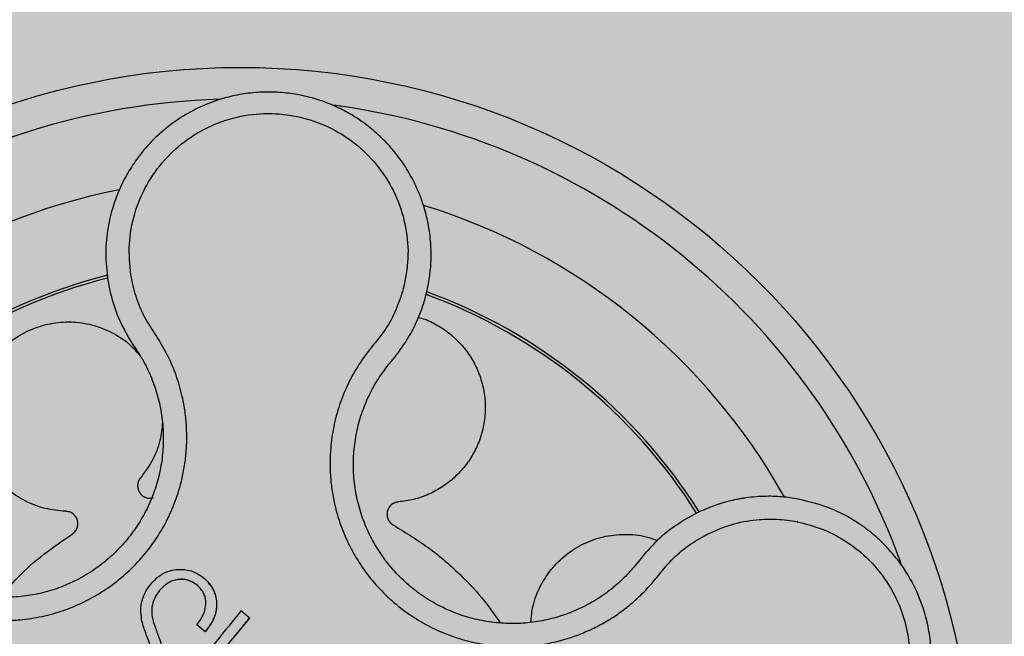
# Model space of a CAD drawing. Units: millimetres. Extents: x 0 to 1.4, y 0 to 1.2.
# Drawn here: x 1.25 to 1.31, y 0.15 to 0.19 of the extents above; entities that cross this region are included whole.
import ezdxf

# ---------------------------------------------------------------- set-up
doc = ezdxf.new("R2010")
doc.units = ezdxf.units.MM
doc.layers.add('.Operis_HACH', color=255, linetype='Continuous')
doc.layers.add('.Operis_MOBI', color=1, linetype='Continuous')

msp = doc.modelspace()

# ---------------------------------------------------------------- hatches: boundary and pattern name
at = {"layer": '.Operis_HACH', "true_color": 0xeaecd4}
h = msp.add_hatch(color=254, dxfattribs=at)
h.dxf.hatch_style = 1
edge = h.paths.add_edge_path()
edge.add_line((0.8000000000029104, 0), (1.400000000001455, 0))
edge.add_line((1.400000000001455, 0), (1.400000000001455, 1.100000000000364))
edge.add_arc((0.6999999999970896, -1.212304735162434), 2.415937331195163, 73.15745261203612, 106.8425473877987)
edge.add_line((0, 1.100000000000364), (0, 0.5))
edge.add_line((0, 0.5), (0.5400000000008731, 0.5))
edge.add_arc((0.5400000000008731, 0.239999999999327), 0.260000000000673, 2.0037305148434825e-10, 90, ccw=False)
edge.add_line((0.8000000000029104, 0.2400000000002365), (0.8000000000029104, 0))
at = {"layer": '.Operis_HACH', "true_color": 0x939598}
h = msp.add_hatch(color=252, dxfattribs=at)
h.dxf.hatch_style = 1
edge = h.paths.add_edge_path()
edge.add_arc((1.260151314207178, 0.1399997538023854), 0.046499256, 141.0730578275762, 501.0730578275762)

# ---------------------------------------------------------------- linework, layer by layer
at = {"layer": '.Operis_MOBI'}
for p, q in [((1.251748278918967, 0.1730123169372746), (1.251874741086795, 0.1723555613539247)), ((1.269545566858142, 0.1676639708575749), (1.269748158832954, 0.1679074808466794)), ((1.288951436923526, 0.1581929741400927), (1.288291666634905, 0.1578250809329802)), ((1.285683849142515, 0.1555668525111287), (1.285423790555797, 0.1552405403813282)), ((1.285423790555797, 0.1552405403813282), (1.285180657425371, 0.1549346819879247)), ((1.256218028574949, 0.1540546647565861), (1.256218008922588, 0.1540546875889959)), ((1.254539558933175, 0.1522981957791671), (1.254539539302641, 0.1522982186229456)), ((1.258633635268779, 0.152692868257418), (1.258633615994768, 0.152692890239905)), ((1.257385856624751, 0.1511772872104302), (1.257385836965113, 0.1511773100432947)), ((1.257927533901238, 0.1507395619305498), (1.257385854798486, 0.1511772884355196)), ((1.260726754931966, 0.1516156636484993), (1.260726735861681, 0.1516156857260285)), ((1.254769645282067, 0.1509787063127987), (1.254769626029884, 0.1509787283071091)), ((1.257927536324132, 0.1507395599505799), (1.257927516664495, 0.1507395827834443))]:
    msp.add_line(p, q, dxfattribs=at)
at = {"layer": '.Operis_MOBI', "flags": 128}
msp.add_lwpolyline([(1.260726737906225, 0.1516156458264959), (1.260724970292358, 0.1516117905434839), (1.260720391386712, 0.1516061382194493), (1.259724341158289, 0.1503736977674635)], dxfattribs=at)
at = {"layer": '.Operis_MOBI'}
msp.add_circle((1.260151314207178, 0.1399997538023854), 0.046499256, dxfattribs=at)
for radius, start, end in [(0.04449928800000001, 91.72523269076412, 154.2425817580714), (0.04449928800000004, 19.77744936098816, 82.37966217272472), (0.0395, 101.2001273523664, 144.9170974199153), (0.0395, 29.19995424587304, 72.91710136447256), (0.03437398736321753, 104.1918764391198, 141.9132419225135), (0.03419945280000002, 104.2413748569634, 141.8604227961284), (0.03437398736321753, 32.23025906708631, 69.90531587262141), (0.03419945280000005, 32.26505141681824, 69.86286771748057), (0.0395, 26.63070052384337, 26.6789298847204)]:
    msp.add_arc((1.260151314207178, 0.1399997538023854), radius, start, end, dxfattribs=at)
for points, knots in [([(1.271893703873502, 0.1719771948614834), (1.271990908222506, 0.1724046238082337), (1.272175343161507, 0.1732156248926913), (1.272256536780333, 0.1743954514436155), (1.272220313170692, 0.1755743930434619), (1.272055364177504, 0.1766875582775356), (1.271796150569571, 0.1776644982601283), (1.271558999360423, 0.1783301248888165), (1.271412536487333, 0.1786791959707443), (1.271354722935939, 0.1788102057030301), (1.271350976559916, 0.1788185635400623), (1.271350683375204, 0.1788192260123651), (1.271350095419621, 0.1788205500201911), (1.271348239737563, 0.1788247073159255), (1.271325053734472, 0.178876776663401), (1.271258158667479, 0.1790234977452201), (1.271099003708514, 0.1793526268370442), (1.27075732578669, 0.1799840266780848), (1.270201501647534, 0.1808230181768522), (1.269442444143351, 0.181722211187207), (1.268617188165081, 0.182503029390773), (1.267744937693351, 0.183165659990209), (1.266826965889777, 0.1837228466788474), (1.26585685286409, 0.1841825968153898), (1.264827812679869, 0.1845439021385573), (1.263751321464952, 0.1847972329392178), (1.262642290399526, 0.1849348323921731), (1.261513235083839, 0.1849513749766629), (1.260377580932982, 0.184842840058991), (1.25924953888898, 0.1846067285296158), (1.258143935141561, 0.1842421723981715), (1.25707603686169, 0.1837500662854836), (1.256061313499231, 0.1831331624175618), (1.255115300606121, 0.1823962436560578), (1.254389367866679, 0.1816802517760152), (1.253914006898412, 0.1811185261371975), (1.253623070340836, 0.1807389191276343), (1.253370958729647, 0.1803825755159778), (1.253089822086622, 0.1799432742514), (1.252791221631924, 0.1794151700491966), (1.252428318810416, 0.1786668835006822), (1.252042219617579, 0.1776430802970026), (1.251721932312648, 0.1762908568393868), (1.251563662081026, 0.1747113305887069), (1.251684444046987, 0.1735997840296477), (1.251748278918967, 0.1730123169372746)], [0, 0, 0, 0, 0.03583582737938848, 0.0679946809343019, 0.09647596314641434, 0.132287646914026, 0.159828803675499, 0.1790948387946928, 0.1900825480629321, 0.190806578314878, 0.1908150627629893, 0.1908319838916047, 0.1908658739501067, 0.1909336060167217, 0.1912045792547976, 0.1955302889468385, 0.2041293495423558, 0.2211166930501887, 0.2542425655326828, 0.286257856942367, 0.317163638655698, 0.3469607449154877, 0.3756501756368446, 0.4047933906471557, 0.4345448333004483, 0.4646086212617028, 0.4949860867252066, 0.5256788519806492, 0.5566883578539477, 0.5880160117855641, 0.6196631997640106, 0.6516313135069279, 0.6839216972429152, 0.716535643800595, 0.7494744448969836, 0.76711407780138, 0.7766990666128296, 0.7886029565103466, 0.8028257036070654, 0.8193673499308995, 0.8382278616640916, 0.8708561731139378, 0.9086956897261207, 0.9517444615682841, 1, 1, 1, 1]), ([(1.253207399167877, 0.1733543451814512), (1.253147869538225, 0.1740046684758454), (1.253028655730304, 0.1753070033460062), (1.253395874860871, 0.1772519835726598), (1.254148488253122, 0.1790756085306384), (1.255303045334585, 0.1806838349207283), (1.256776876543881, 0.1820046464085863), (1.258510325329553, 0.1829641348213045), (1.260411891220429, 0.1835183986495394), (1.262391001582728, 0.1836379363189735), (1.264348126940604, 0.1833176357590673), (1.26618528959807, 0.1825698244374507), (1.267811902311223, 0.1814389930445941), (1.269142097538861, 0.1799742087232516), (1.270125900788116, 0.178256395934568), (1.27069097081403, 0.1763649608351443), (1.270855948780081, 0.1743910383816001), (1.270603328157449, 0.173107700581113), (1.270477203586779, 0.1724669752647969)], [0, 0, 0, 0, 0.06224606218595446, 0.1246537192560934, 0.1871722766928184, 0.2497431970660793, 0.3122954690604693, 0.3748311128787245, 0.4373948028704385, 0.4998475385184561, 0.5625177148098278, 0.6250988609287147, 0.6876754042740971, 0.7501506058323117, 0.8127072288840191, 0.8753254346678279, 0.9377543852617856, 1, 1, 1, 1]), ([(1.23246404636302, 0.159853272795317), (1.232844217047386, 0.1595806718510175), (1.233604752589599, 0.1590353307283294), (1.23457881178183, 0.1580101210197427), (1.235328788578045, 0.1568200782221538), (1.236144977658114, 0.155657215795145), (1.237114139643381, 0.1546253075048298), (1.238206354159047, 0.153706433919524), (1.239382161322283, 0.1529405791657155), (1.240522738189611, 0.1523835588191105), (1.241552002349636, 0.1520031314544212), (1.242460228204436, 0.15174988197532), (1.243383416593133, 0.1515696738429142), (1.244318560769898, 0.1514640451050582), (1.245262619304413, 0.1514364701893101), (1.246351551948464, 0.1514923192999049), (1.247587749567174, 0.1516806491522402), (1.248952365742298, 0.1520627051390875), (1.250260492692178, 0.152608133133981), (1.251492986324592, 0.1533072458246352), (1.25263108053332, 0.1541521276344611), (1.253660110181954, 0.155128485347177), (1.254561476314848, 0.1562234823886683), (1.255317142109561, 0.157409829459084), (1.255930381441431, 0.1586861100145143), (1.25632801764732, 0.1598682037551953), (1.256570646706678, 0.1609377108211447), (1.256705856161716, 0.1618702363425655), (1.256764114295947, 0.1628117048981039), (1.256747527149855, 0.1637540045353489), (1.256656043886323, 0.1646898144435909), (1.256456514209276, 0.1657808332629429), (1.256098359866883, 0.1669986051824708), (1.255546726220928, 0.168301739414801), (1.254820247690077, 0.1695089685940729), (1.25403603813902, 0.1706751990604971), (1.253493225631246, 0.171980846914721), (1.253302635719592, 0.1728966995146948), (1.253207399167877, 0.1733543451814512)], [0, 0, 0, 0, 0.03110384376474213, 0.06222357417085943, 0.09330769709112652, 0.1245459557306453, 0.1565899540341194, 0.187145057959068, 0.2192914520040091, 0.2496469657803497, 0.2713402185396375, 0.2921607381791722, 0.3122500681038836, 0.333792852553764, 0.3546230654936696, 0.3749301961281985, 0.4061614011535695, 0.4374663871035663, 0.4688132260906365, 0.5000457207048756, 0.531324002028055, 0.5627021199430303, 0.5940111200690731, 0.6252795251090455, 0.6559036948623269, 0.6878641327999617, 0.7079182589841418, 0.7287254642799581, 0.7504272810232211, 0.7705531403576673, 0.7913250512088233, 0.8128811028485345, 0.8442210313229124, 0.8755619789304507, 0.9067058554867943, 0.9378008821308064, 0.968919499937029, 1, 1, 1, 1]), ([(1.251874741086795, 0.1723555613539247), (1.252014391728153, 0.1718342037652292), (1.252293344317877, 0.1707927904276403), (1.252806339405652, 0.1698441475614345), (1.253062516312639, 0.1693704190624885)], [0, 0, 0, 0, 0.5006250343235041, 1, 1, 1, 1]), ([(1.270477203761402, 0.1724669794257352), (1.270335336812423, 0.1720208924175495), (1.27005155965162, 0.1711285823871549), (1.269377032804186, 0.1698847453294547), (1.268476830926375, 0.1688052117547159), (1.267632118688198, 0.1676798146741021), (1.266949087468674, 0.1664423008032827), (1.266409053270763, 0.1651207364816401), (1.266042758281401, 0.1637501080999755), (1.265866422610998, 0.1624894103210863), (1.265822050285351, 0.1613898534001237), (1.265861123167269, 0.1604486635237663), (1.265973826004483, 0.1595180093049748), (1.266161831779755, 0.1585998183231823), (1.266427477923571, 0.1576966050638475), (1.2668185334187, 0.156677650394613), (1.267379492426699, 0.1555587314301192), (1.268163272208767, 0.1543773304179012), (1.269087498651061, 0.1533015296276972), (1.27013439151051, 0.1523444970803212), (1.271289694006555, 0.1515226291071485), (1.272535244293977, 0.1508479381386678), (1.273853515449446, 0.1503292218326351), (1.275216045025445, 0.1499770052082567), (1.276620534379617, 0.1497883142842511), (1.277869137855305, 0.1497756250669227), (1.27896279777633, 0.1498755875259121), (1.279892629077949, 0.1500356639207894), (1.280806937771558, 0.1502719354934925), (1.28169923198584, 0.1505803685354294), (1.282563294691499, 0.1509587232062586), (1.283392523597286, 0.1514079157109336), (1.284181593931862, 0.1519214233044295), (1.284924293060612, 0.1524951013957434), (1.285742837477301, 0.1532364014369705), (1.286568399511452, 0.1541885944066053), (1.287435128360812, 0.1552944201680475), (1.288509266472829, 0.1562145369598511), (1.289321550168097, 0.1566788804889256), (1.289727518058498, 0.1569109528127228)], [0, 0, 0, 0, 0.03112376811693284, 0.06225702592251977, 0.09335744101478509, 0.1244955178558403, 0.1557202850913865, 0.1870757949525311, 0.2192410992315713, 0.2498004970089875, 0.2715187027723774, 0.2923202188338019, 0.312346156623313, 0.3337608604432076, 0.3545251643762298, 0.3748268830217573, 0.4062011494997393, 0.4374540335542325, 0.468750381215388, 0.5001488675848664, 0.5314106359195296, 0.5626616771263544, 0.5939852480961386, 0.6252621402581675, 0.655910418382752, 0.687914122574469, 0.7079997912328018, 0.7288339011776772, 0.7505588165443795, 0.7707051515144159, 0.7915429652206764, 0.8132107046712669, 0.8333474144797557, 0.8540901402454834, 0.8755733185200664, 0.9066816446819145, 0.937790468535028, 0.9689085566449342, 1, 1, 1, 1]), ([(1.27163274121267, 0.1711410950479149), (1.271681201447791, 0.1712808756551567), (1.271776892994239, 0.1715568921031263), (1.271855101709662, 0.1718382986050528), (1.271893703873502, 0.1719771948614834)], [0, 0, 0, 0, 0.5064212973147241, 1, 1, 1, 1]), ([(1.270172760698188, 0.1684352739844144), (1.270466470647079, 0.1688584124199224), (1.271054638011265, 0.1697057661372128), (1.271439876953082, 0.1706622469014292), (1.27163274121267, 0.1711410950479149)], [0, 0, 0, 0, 0.4993645825472829, 1, 1, 1, 1]), ([(1.249082532915054, 0.1583718983711151), (1.248644346422225, 0.1584116927410832), (1.247752354771364, 0.1584926999053096), (1.24647805418499, 0.1589898669667491), (1.245334259991068, 0.1597487528711099), (1.244406353725935, 0.1607375469279759), (1.243726614877232, 0.1618906717890241), (1.243312930826505, 0.1631700756179271), (1.243193384012557, 0.1645334490608548), (1.243386970112624, 0.1658926841751054), (1.243872615305008, 0.1671514728386683), (1.244615659772535, 0.1682643079334412), (1.245592230654438, 0.1691953853328414), (1.246773468024912, 0.1698951279481662), (1.248078636592254, 0.1703073463099827), (1.249418318613607, 0.1704152008687743), (1.250745869023376, 0.1702309327251896), (1.252007351744396, 0.1697467329854589), (1.253066869387112, 0.1690733139762415), (1.253582486693631, 0.1684769590578981), (1.253797298282734, 0.1682285113324724)], [0, 0, 0, 0, 0.05513928254397681, 0.1122439412292878, 0.1699087117436541, 0.2266445935805363, 0.2812964619695767, 0.3370480121253666, 0.3944321793683105, 0.4520021815337286, 0.5082834708827983, 0.5627736433800812, 0.6190605724110099, 0.6766321718373638, 0.7340136734594996, 0.7897587262516422, 0.844414304513294, 0.9011548273802565, 0.9588200624263492, 1, 1, 1, 1]), ([(1.271418580654426, 0.1706616417691293), (1.271561095927609, 0.1706234172065706), (1.272034787740267, 0.1704963665306423), (1.272773074902943, 0.1701067657363637), (1.273593638186867, 0.1695227177492598), (1.274291149544297, 0.1688133877328255), (1.274865315659554, 0.168002052169868), (1.275304438655439, 0.1670911280184555), (1.27558772010525, 0.1661030791619851), (1.275698237317556, 0.1650789621112381), (1.275633863842813, 0.1640635837607078), (1.27540587396652, 0.1630934438649092), (1.27502548929624, 0.1621791039256095), (1.27449476608308, 0.1613294863313968), (1.273814225220121, 0.1605648803820259), (1.273005430724879, 0.1599207239637508), (1.272102649258159, 0.1594302946741664), (1.271149090440304, 0.1590939968641578), (1.270492008174188, 0.1590078795129557), (1.270168935101537, 0.1589655374823451)], [0, 0, 0, 0, 0.02670907237513873, 0.0887755289337658, 0.1497676490313381, 0.208885063221127, 0.2681222848429718, 0.3291954812845315, 0.3912956252415938, 0.453528147036567, 0.514986775130539, 0.5748310056661182, 0.6333466583421399, 0.6937205792466071, 0.75556335185496, 0.8180091886452924, 0.8801407908512797, 0.9410678310137177, 1, 1, 1, 1]), ([(1.253062516312639, 0.1693704190624885), (1.253128334319626, 0.1692619826658301), (1.253257173601014, 0.1690497175486598), (1.253396988126042, 0.1688445404211052), (1.25346537790756, 0.1687441787648822)], [0, 0, 0, 0, 0.5108535838457982, 1, 1, 1, 1]), ([(1.25346537790756, 0.1687441787648822), (1.253596541238949, 0.1685469134622508), (1.253859007774736, 0.168152172489954), (1.254280748988094, 0.1673755721562884), (1.254697926313384, 0.1664040664827553), (1.25504285019997, 0.1652253888337327), (1.255240205624432, 0.1640145914893765), (1.255288355205266, 0.162789730404711), (1.255189526127651, 0.1615667633573139), (1.2549445867553, 0.1603630944537144), (1.25455382130167, 0.15919799231051), (1.254023587207485, 0.1580894697126496), (1.253363357864146, 0.1570529422265281), (1.252581470340374, 0.156102822199955), (1.25168879445846, 0.1552557114027877), (1.250701490214851, 0.1545227194251311), (1.249632242332154, 0.1539162548701825), (1.248497350366961, 0.1534431557242897), (1.247313327257871, 0.153111831575643), (1.24609851281275, 0.1529268241379214), (1.244869730333448, 0.1528903569619615), (1.243644934394979, 0.1530048315212298), (1.242443839742918, 0.153267073340885), (1.241284281415574, 0.1536709707638693), (1.240182796944282, 0.1542114438875615), (1.239155648501765, 0.1548825482082066), (1.238218652266369, 0.1556746007408947), (1.23743078798725, 0.1565114860918584), (1.237002677014971, 0.1571124860606687), (1.236811887087242, 0.1573803248925287)], [0, 0, 0, 0, 0.02234805742846927, 0.04471994736266828, 0.08331109896417967, 0.1218999590067154, 0.1603211501517396, 0.1987661596098732, 0.2372473010506987, 0.2757551083950492, 0.3142887563507257, 0.3527805358311357, 0.3912573987253966, 0.4297800041768506, 0.4683841179053011, 0.5068635902149835, 0.5452867171505449, 0.5838523084085541, 0.6223698820678844, 0.6608008685180349, 0.6993302397380947, 0.7379176103342167, 0.776453755723962, 0.8149557722625003, 0.8534340865414799, 0.8919086012520749, 0.9304102437633202, 0.968986955132834, 1, 1, 1, 1]), ([(1.269748158832954, 0.1679074808466794), (1.269818821630906, 0.1679912672502724), (1.269964419203461, 0.1681639054318111), (1.270101968257222, 0.1683430655557459), (1.270172760698188, 0.1684352739844144)], [0, 0, 0, 0, 0.485329508208009, 0.9999999999999999, 0.9999999999999999, 0.9999999999999999, 0.9999999999999999]), ([(1.285180657425371, 0.1549346819879247), (1.28495451942581, 0.1546757858277488), (1.28446101352165, 0.1541107910638857), (1.2835834072539, 0.1533508285669996), (1.282573255353782, 0.1526586905515614), (1.281482190039242, 0.1520952788296199), (1.28032970604545, 0.1516685517976839), (1.279134079661162, 0.1513835541622939), (1.277912004436075, 0.1512442955745428), (1.276681825162086, 0.151255736681378), (1.275462688303378, 0.1514173196605952), (1.274272246875626, 0.1517250527622309), (1.273128460903536, 0.1521749249091044), (1.272047835824196, 0.152760176990796), (1.271045554611192, 0.1534731367019049), (1.270137368854193, 0.1543034220098889), (1.269335634235176, 0.1552367870667695), (1.268655725398276, 0.156261891459053), (1.268104625858541, 0.1573613996883978), (1.267688625834126, 0.1585173843609482), (1.26741941794171, 0.159714016127964), (1.267299305996858, 0.1609341817602399), (1.267325781787804, 0.1621622311681676), (1.267498944675026, 0.1633800118129329), (1.267817589672632, 0.164569180174567), (1.268283225843334, 0.1657061022638118), (1.268855317583075, 0.1667491173921007), (1.269323272099427, 0.1673693423290388), (1.269545566858142, 0.1676639708575749)], [0, 0, 0, 0, 0.03269279224238333, 0.0713461969959229, 0.1101081808419438, 0.1490035217943022, 0.1878759738068316, 0.2267418068729057, 0.2656224088782618, 0.3045393680833989, 0.3433880086467723, 0.3822033833480969, 0.4210724759333015, 0.4598479977589283, 0.4986349990986593, 0.5375916954168377, 0.5764234135013342, 0.615204799311361, 0.6541410698266065, 0.6929974707143493, 0.7316679336583917, 0.7704306832094076, 0.8092918662917283, 0.8482154442478174, 0.8871757704063713, 0.926117581282612, 0.9649032681426364, 1, 1, 1, 1]), ([(1.255214041470026, 0.1640203544911856), (1.255175411599339, 0.1636269098767116), (1.255092334424262, 0.162780770082918), (1.254613625089405, 0.1615639332881074), (1.254083834246558, 0.1608461419887135), (1.253824007930234, 0.1604941142600183)], [0, 0, 0, 0, 0.3069386970201662, 0.660100649809097, 1, 1, 1, 1]), ([(1.253824007930234, 0.1604941142600183), (1.253776896897762, 0.1604269668227971), (1.253680171525048, 0.1602891039597125), (1.253625529585406, 0.1600354308907299), (1.253650157690572, 0.1597801347020322), (1.253752977128897, 0.1595493535601236), (1.253921164447092, 0.1593608201451389), (1.254143817248405, 0.1592335086111234), (1.254397549506393, 0.1591791408322933), (1.254562974732835, 0.1592107071173814), (1.254643546897569, 0.1592260818201794)], [0, 0, 0, 0, 0.1217649594346153, 0.2500000988908109, 0.3782346828335647, 0.5000002348733082, 0.6217647983099307, 0.7499999148698833, 0.8782347341371564, 1, 1, 1, 1]), ([(1.295617711890372, 0.1591261891558133), (1.295286293956451, 0.1591813610784811), (1.294578505621757, 0.159299188267596), (1.2934323835143, 0.1593386692825334), (1.292572809150442, 0.1592737051455515), (1.292030681783217, 0.159193351441445), (1.291825490967312, 0.1591592528639012), (1.291512899500958, 0.1590999764298431), (1.291074090499023, 0.1590002009720592), (1.290562615307863, 0.1588550605324599), (1.290070278002531, 0.1586864213709305), (1.289648823687457, 0.1585194662461618), (1.289280923512706, 0.1583569110184726), (1.289056177454768, 0.1582450880546276), (1.288951436923526, 0.1581929741400927)], [0, 0, 0, 0, 0.1468860949610895, 0.3136953526346628, 0.5004239759768176, 0.5232164612974942, 0.5535607178682538, 0.5914570885863367, 0.6624582723180004, 0.750448458602918, 0.8240263771307695, 0.890145302049785, 0.9488033750830109, 0.9999999999999999, 0.9999999999999999, 0.9999999999999999, 0.9999999999999999]), ([(1.270168935101537, 0.1589655374823451), (1.270088141543965, 0.1589513690109925), (1.269922262225009, 0.1589222793631961), (1.269704249178176, 0.1587815435827906), (1.269541143534298, 0.1585836058911809), (1.269450660140137, 0.1583477143640266), (1.269436274596956, 0.158095474138463), (1.269503691641148, 0.1578480111479621), (1.269644665771921, 0.1576301522177346), (1.269783960648056, 0.1575355001582466), (1.269851805489452, 0.1574893990059536)], [0, 0, 0, 0, 0.1217657799323881, 0.2500004188797794, 0.3782350844822685, 0.5000002117840385, 0.6217651169881653, 0.7499998913716663, 0.87823515671239, 1, 1, 1, 1]), ([(1.294192263958394, 0.1387136296584686), (1.294702744409733, 0.1387631522811716), (1.295666129830352, 0.1388566120244832), (1.296982796193333, 0.1392310915989583), (1.298083946239785, 0.1396852293833035), (1.298976922611473, 0.1401736755187812), (1.299677754497679, 0.1406430739803), (1.300205331746838, 0.1410555962725084), (1.300578192931425, 0.1413826939351566), (1.300916962332849, 0.1417045347584462), (1.301259964369819, 0.1420603214605762), (1.301635863404954, 0.1424968893165897), (1.301982298980874, 0.1429475423929034), (1.302299207447504, 0.143410133308862), (1.302586694167985, 0.1438825723589616), (1.302844991390884, 0.1443629118325589), (1.303257738829416, 0.1452375172016218), (1.30369671790686, 0.1465332014922751), (1.303943124905345, 0.1481167000360983), (1.303957864191034, 0.1495232056645364), (1.303820869361516, 0.1507622536619238), (1.303487762874283, 0.1521796320889734), (1.302864392040647, 0.1537314427355341), (1.301991660002386, 0.1551112376173478), (1.30108415192808, 0.1561678019675128), (1.300224612328748, 0.1569690197325144), (1.299066335028328, 0.157816791750065), (1.297541719752189, 0.1586355911767896), (1.296270231003291, 0.1589598049308734), (1.295617711890372, 0.1591261891558133)], [0, 0, 0, 0, 0.05156096458613144, 0.09730652979709087, 0.1372347522700091, 0.1713439179708001, 0.1996324412622596, 0.2220993254486421, 0.2387433564223892, 0.2495639684346193, 0.2691450228265835, 0.28846625948726, 0.3075278819646677, 0.3263297353298084, 0.3448722618575368, 0.3631553997721982, 0.3811793132162957, 0.4421507098820405, 0.4999650840655344, 0.5415815515559973, 0.5832510735489186, 0.6249762964818605, 0.687626306037852, 0.7504160457938751, 0.7881688549878676, 0.8274648414339543, 0.8683056730293194, 0.9324153948436088, 1, 1, 1, 1]), ([(1.249482209474081, 0.156915941567604), (1.249547353465459, 0.15696578649613), (1.249681102817704, 0.1570681248185792), (1.249809594577528, 0.1572935710632919), (1.249862983029743, 0.1575444348950441), (1.249834427057067, 0.1577954663675882), (1.249730817049567, 0.158025894297225), (1.24955683213193, 0.1582143405389616), (1.249331247898226, 0.1583425885000906), (1.249163995060371, 0.1583622984476278), (1.249082532915054, 0.1583718983711151)], [0, 0, 0, 0, 0.1217650345021822, 0.2499999470656636, 0.3782350770868246, 0.5000004148740582, 0.6217657849636422, 0.7500001778788404, 0.8782351263066529, 1, 1, 1, 1]), ([(1.289727518058498, 0.1569109528127228), (1.290228654375824, 0.1571336819683893), (1.291231607450754, 0.1575794426958055), (1.292744639591547, 0.1578545935840339), (1.294159567267343, 0.1579058489210183), (1.295014238232397, 0.1577753197102538), (1.295441431029758, 0.1577100768968194)], [0, 0, 0, 0, 0.2794192261867841, 0.5592178411079621, 0.7796825101085816, 1, 1, 1, 1]), ([(1.269851805489452, 0.1574893990059536), (1.270650289618061, 0.1570040898891421), (1.272253488103161, 0.1560296850011582), (1.274209274386521, 0.1542839728513172), (1.275671008632344, 0.1526899028376647), (1.276357435999671, 0.1516840390495418), (1.276627610583091, 0.1512881358021332)], [0, 0, 0, 0, 0.3018990628312368, 0.6061537112411077, 0.8449839564344181, 1, 1, 1, 1]), ([(1.288291666634905, 0.1578250809329802), (1.287809642482898, 0.1575046260695672), (1.286844484740868, 0.1568629787634563), (1.28607102404203, 0.1559992255592988), (1.285683849142515, 0.1555668525111287)], [0, 0, 0, 0, 0.4994252459110265, 1, 1, 1, 1]), ([(1.29544143131352, 0.1577100762592636), (1.29595681909268, 0.157580099977622), (1.296988502552267, 0.1573199184481382), (1.298416232908494, 0.1565886431476429), (1.299700342780852, 0.1556308152221391), (1.300788012536941, 0.1544462333481533), (1.301651228997798, 0.1530870557812705), (1.302251366891142, 0.1515924961563542), (1.302573806373402, 0.1500170771500962), (1.302605286371545, 0.14840785647948), (1.302347033553815, 0.1468207428479218), (1.301806213712553, 0.1453063793105684), (1.301003260028665, 0.1439148120193749), (1.299961211669142, 0.1426926242847912), (1.298721838109486, 0.1416755220579944), (1.297318512915808, 0.1409090295678652), (1.295805211892002, 0.1403833373406087), (1.294748210108082, 0.1402691686548678), (1.294220268398931, 0.1402121447104037)], [0, 0, 0, 0, 0.06232133974760971, 0.1247524642184313, 0.1869654004856959, 0.2496378725492885, 0.3124267213301739, 0.374911414860133, 0.4375418173506129, 0.500062458736432, 0.5627336216816239, 0.6252421118335467, 0.6878638688163031, 0.7504284775246485, 0.813037134865416, 0.8752723568834538, 0.9377021627874822, 1, 1, 1, 1]), ([(1.244946383907518, 0.1529177223314946), (1.245301445873338, 0.1533442205541178), (1.246128990984289, 0.1543382625741287), (1.247661578781845, 0.1556768097452732), (1.248876906873193, 0.1565039691004131), (1.249482209474081, 0.156915941567604)], [0, 0, 0, 0, 0.2738893269610577, 0.6383555313768415, 1, 1, 1, 1]), ([(1.278561240236741, 0.1513432923647997), (1.278594401999726, 0.1516886834720026), (1.278671089465206, 0.1524874095766791), (1.279143604246201, 0.1536725879886944), (1.279899718370871, 0.1548168705735407), (1.280889327601471, 0.1557448790485978), (1.282041926337115, 0.1564237587404023), (1.283322677452816, 0.1568408518810429), (1.284681032164372, 0.1569472055221013), (1.285805388411973, 0.1568294868952762), (1.286410144377442, 0.1565754411981288), (1.286592061951524, 0.1564990213214514)], [0, 0, 0, 0, 0.09353647920208144, 0.2163055914752557, 0.3402788862724124, 0.4622551664483318, 0.5797510331720523, 0.6996111020010829, 0.8229811287755145, 0.9467506814202823, 1, 1, 1, 1]), ([(1.254486326870392, 0.153779946445411), (1.254667649554904, 0.1539673851134467), (1.25498007623537, 0.1542903499034765), (1.255548185574298, 0.1545810919633368), (1.255910053871048, 0.1546480730698931), (1.256087005873269, 0.1546808265361506)], [0, 0, 0, 0, 0.4140883139684595, 0.7134917601108205, 1, 1, 1, 1]), ([(1.256087005873269, 0.1546808265361506), (1.256324952511932, 0.1546859847253472), (1.256725179009663, 0.1546946608050348), (1.257265982741956, 0.1545143516159442), (1.257710072204645, 0.1542603061493537), (1.258106175824651, 0.1539090949872843), (1.258485640624713, 0.1533966657034398), (1.258578287241107, 0.1529560355070316), (1.258633615994768, 0.152692890239905)], [0, 0, 0, 0, 0.1984464792034042, 0.3337871953931748, 0.4733715452919485, 0.6264039824710792, 0.7768876837770835, 1, 1, 1, 1]), ([(1.253857950803649, 0.1524469050496009), (1.253929696802516, 0.1527249536452473), (1.254055085184518, 0.1532108910218994), (1.254357115387393, 0.1536094422967835), (1.254486326870392, 0.153779946445411)], [0, 0, 0, 0, 0.572190182290597, 1, 1, 1, 1]), ([(1.256218008922588, 0.1540546875889959), (1.256086851011787, 0.1540271735525494), (1.255820615675475, 0.1539713232505164), (1.255377623238019, 0.1537232672330902), (1.254994782335416, 0.1533318670140034), (1.254665867418225, 0.152832854832468), (1.254582388719427, 0.1524795626573905), (1.254539539302641, 0.1522982186229456)], [0, 0, 0, 0, 0.1550268982570388, 0.3146866149405519, 0.5812256248865608, 0.7850441081486247, 1, 1, 1, 1]), ([(1.257951755069371, 0.1527257445204668), (1.257935145564261, 0.1528221024618688), (1.257901355740614, 0.1530181297762283), (1.257747050949547, 0.153339391634745), (1.257512494230468, 0.1536127343906628), (1.257183913046902, 0.1538510159584803), (1.256771289110475, 0.1540509986193683), (1.256417555785447, 0.1540533571196647), (1.256218008922588, 0.1540546875889959)], [0, 0, 0, 0, 0.121655363986137, 0.247491529010486, 0.4401448064364344, 0.5641575592762508, 0.7541340074298457, 1, 1, 1, 1]), ([(1.257613040485012, 0.1534796286246092), (1.257560333811853, 0.153537488188249), (1.257361935226072, 0.1537552833019618), (1.256993346542004, 0.1539593168167812), (1.256560113921296, 0.154069042044739), (1.256331973178021, 0.154059450371733), (1.256218028989679, 0.1540546598403125)], [0, 0, 0, 0, 0.1499264600406497, 0.5643535591421327, 0.7824177407586904, 1, 1, 1, 1]), ([(1.258100459359412, 0.1538287527569082), (1.258181688186596, 0.1537514037831897), (1.258378614860703, 0.1535638831951474), (1.258550676371669, 0.1531588453376571), (1.258606024326582, 0.1528478813806942), (1.258633615347208, 0.1526928654634503)], [0, 0, 0, 0, 0.2604047135316506, 0.6313108334418591, 1, 1, 1, 1]), ([(1.254095615338883, 0.1508149813021191), (1.254005559756479, 0.151078014610448), (1.253824427294603, 0.1516070641878287), (1.253846734376566, 0.1521659077793629), (1.253857950803649, 0.1524469050496009)], [0, 0, 0, 0, 0.4971808307968555, 0.9999999999999999, 0.9999999999999999, 0.9999999999999999, 0.9999999999999999]), ([(1.254539539302641, 0.1522982186229456), (1.254535638960078, 0.1520856114298113), (1.254527310855337, 0.1516316468882906), (1.254685514555604, 0.1512053667888722), (1.254769626029884, 0.1509787283071091)], [0, 0, 0, 0, 0.4683343619946347, 1, 1, 1, 1]), ([(1.257385836965113, 0.1511773100432947), (1.25751139287604, 0.1513441431966385), (1.257745602451905, 0.1516553505471165), (1.257962395662616, 0.1521913126985055), (1.257955263135955, 0.1525495491346192), (1.257951755069371, 0.1527257445204668)], [0, 0, 0, 0, 0.3699630624141836, 0.6901219700831848, 1, 1, 1, 1]), ([(1.258633615994768, 0.152692890239905), (1.258635185076855, 0.1524488815480254), (1.258638204875751, 0.151979273467532), (1.258353029792488, 0.1513113672294821), (1.258073567536485, 0.1509358390517264), (1.257927516664495, 0.1507395827834443)], [0, 0, 0, 0, 0.3405179814145914, 0.6553454897377178, 1, 1, 1, 1]), ([(1.258633623336209, 0.1526928669973131), (1.258638396757306, 0.1524864523403267), (1.258647306633065, 0.1521011670884036), (1.25842055000976, 0.1514153325388179), (1.25812135895103, 0.1510052321295916), (1.257927536324132, 0.1507395599505799)], [0, 0, 0, 0, 0.2889693546540139, 0.5393785128524188, 1, 1, 1, 1]), ([(1.260184474478592, 0.1520539158541396), (1.26029012275103, 0.1519687403269927), (1.260447583263158, 0.1518417928477902), (1.260617628271575, 0.1517040989078851), (1.260687612433685, 0.1516472577309287), (1.260709124748246, 0.1516297395933179), (1.260719344259996, 0.1516217682315073), (1.260724283820309, 0.151617520470154), (1.260726383057772, 0.1516161344025022), (1.26072691554873, 0.1516154604414623), (1.260727051958384, 0.1516150555794411), (1.260726982480264, 0.1516145336040609), (1.260725689120591, 0.1516121871095493), (1.260714271833422, 0.1516007612303838), (1.260656390993972, 0.151521013108777), (1.260517183749471, 0.1513582799939286), (1.260315776104107, 0.1511044243939068), (1.259884444363706, 0.1505729709101615), (1.259031242574565, 0.1495150670534713), (1.258032247387746, 0.1482798894298867), (1.257091024330293, 0.1471150332695288), (1.256442237652664, 0.1463124125334616), (1.255837607008289, 0.145563776079598), (1.255411281090346, 0.1450359260629739), (1.255153214100574, 0.1447171107224676), (1.255057229209342, 0.1445986652583997), (1.254993337461201, 0.1445183978071327), (1.254961179765814, 0.1444801344573534), (1.254945530236, 0.1444595701755134), (1.254939733720676, 0.1444531723877844), (1.254938573969412, 0.1444501307337305), (1.254937066005368, 0.1444491430906965), (1.254936265315337, 0.1444493252924985), (1.254934517630318, 0.1444506194234236), (1.254931933042826, 0.1444541743021546), (1.254882863322564, 0.1444869080428361), (1.254798506561201, 0.1445641535096911), (1.254662884872232, 0.1446699335133417), (1.254529231431661, 0.1447791649702594), (1.254439381300472, 0.1448518723468624), (1.254395723713969, 0.1448867072576832), (1.254395206335175, 0.1448871196594155), (1.254394999145006, 0.1448872851324268), (1.254394679323013, 0.1448875383089216), (1.254394313393277, 0.1448880198572624), (1.254394352785312, 0.1448899600441109), (1.25439692033251, 0.1448917609427554), (1.25440116662503, 0.144897378324913), (1.254410305969941, 0.1449083531606448), (1.254427684863913, 0.1449300854201283), (1.254459125440917, 0.1449688541674732), (1.254515025502769, 0.1450381135978205), (1.254614985460648, 0.1451617619832177), (1.254793384890945, 0.1453825584990227), (1.255111983315146, 0.1457768002419471), (1.255892071210837, 0.1467421583070063), (1.257607971965626, 0.1488655413299966), (1.259153604521998, 0.1507782332191709), (1.260184474478592, 0.1520539158541396)], [0, 0, 0, 0, 0.02054010111960265, 0.03061341855974961, 0.03311914288869754, 0.03418455176397777, 0.0348139495098812, 0.0350782930842146, 0.03517306281741227, 0.03519015449849487, 0.03520710255381825, 0.0352363069237217, 0.03526655018371139, 0.03561076542427221, 0.03765526750281391, 0.05019701602762461, 0.06797397450724219, 0.08672395945438037, 0.1537915983357871, 0.2736953452835837, 0.3271552625280481, 0.3804443011426727, 0.4298860224603223, 0.4727895404974015, 0.4831274947767064, 0.4919611735051896, 0.4958600468583539, 0.4986553279010904, 0.4995198910625349, 0.4997738446286064, 0.4999560058939473, 0.4999938198494158, 0.5000313546982378, 0.500070782547881, 0.500322639865075, 0.5006836386061406, 0.5089302115995916, 0.5176435397390873, 0.5266959275982629, 0.5350613734502478, 0.5351375789307046, 0.5351495574543602, 0.535161535978016, 0.5351776724393768, 0.5352115797483117, 0.5352482177191821, 0.5354556620425955, 0.5356287826183362, 0.5363342063672152, 0.5375975463153935, 0.5398528899177729, 0.543880261148662, 0.5510719042578858, 0.5639124116516956, 0.5868407253085286, 0.6277810422748052, 0.7517460792304104, 1, 1, 1, 1]), ([(1.257927516664495, 0.1507395827834443), (1.257826428278349, 0.150821271375662), (1.257645866222447, 0.1509671819153482), (1.257465308663086, 0.151113089428236), (1.257385836965113, 0.1511773100432947)], [0, 0, 0, 0, 0.5598539547490446, 1, 1, 1, 1]), ([(1.254754740235512, 0.1484189648267602), (1.254752299289976, 0.148584251745433), (1.254746392813104, 0.1489842040191434), (1.2544738506258, 0.1497810228606795), (1.254244748692145, 0.1504073046680787), (1.254095615338883, 0.1508149813021191)], [0, 0, 0, 0, 0.1973387753234814, 0.4775096088913526, 1, 1, 1, 1]), ([(1.254769645660417, 0.150978705462876), (1.254852699719777, 0.1507484626854421), (1.255000939177989, 0.1503375127153959), (1.255149186421477, 0.1499265411416673), (1.25521437524003, 0.1497458244498375)], [0, 0, 0, 0, 0.5602696054812599, 1, 1, 1, 1])]:
    msp.add_open_spline(points, degree=3, knots=knots, dxfattribs=at)

doc.saveas('drawing.dxf')
